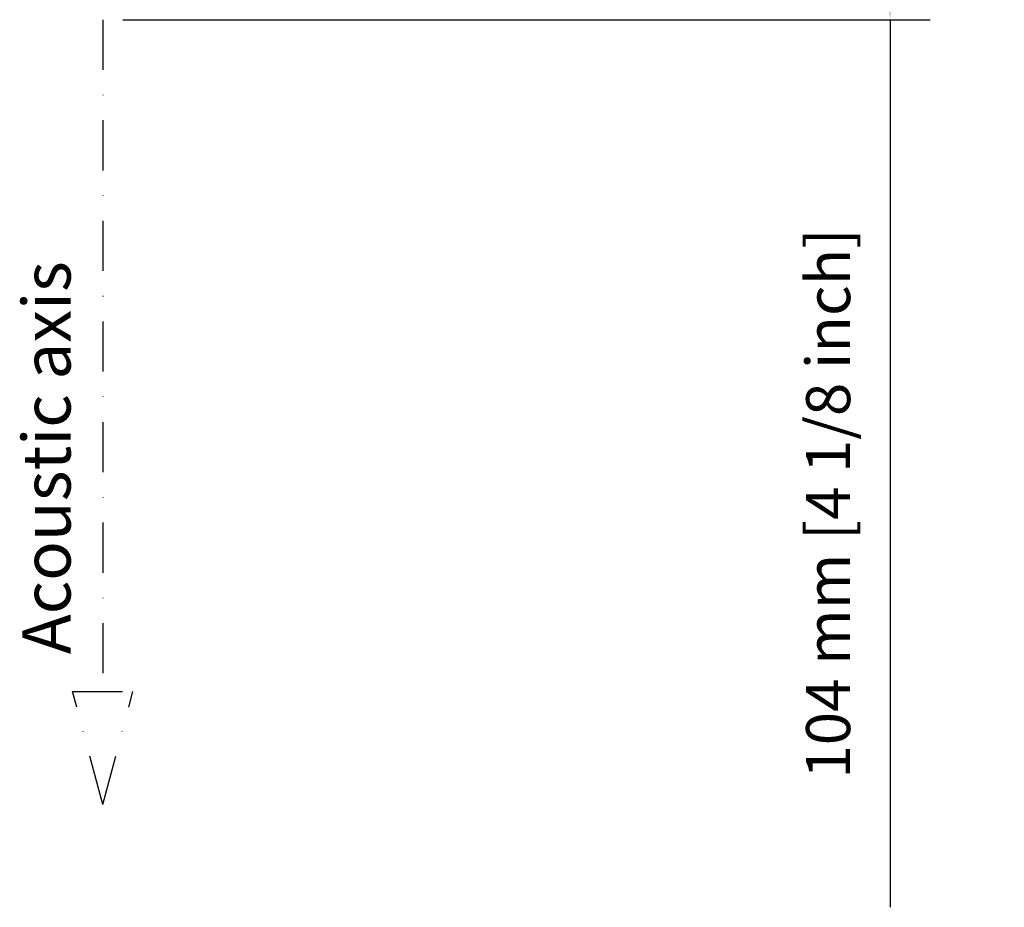
# Model space of a CAD drawing. Extents: x -931 to -10, y 216 to 1309.
# Drawn here: x -771 to -526, y 216 to 437 of the extents above; entities that cross this region are included whole.
import ezdxf

# ---------------------------------------------------------------- set-up
doc = ezdxf.new("R2010")
doc.units = 0
doc.header["$LTSCALE"] = 25
doc.linetypes.add('DASHDOT', pattern=[1, 0.5, -0.25, 0, -0.25])
doc.layers.get('DEFPOINTS').update_dxf_attribs({"linetype": 'CONTINUOUS'})
doc.layers.add('DASHDOT', color=1, linetype='DASHDOT')
doc.layers.add('DIM', color=7, linetype='CONTINUOUS')
doc.dimstyles.new('Line_Drawings', dxfattribs={"dimscale": 5, "dimtxt": 2.2, "dimasz": 4, "dimexe": 2, "dimexo": 1, "dimgap": 2, "dimtad": 1, "dimdec": 0, "dimzin": 0, "dimdsep": 46, "dimtxsty": 'Standard', "dimcen": 0, "dimclrt": 6, "dimadec": 0, "dimazin": 0, "dimtfac": 1, "dimtdec": 0, "dimtofl": 0, "dimtmove": 0, "dimatfit": 3, "dimfxl": 0, "dimtolj": 1, "dimtzin": 0, "dimarcsym": 0})

# ---------------------------------------------------------------- blocks, each defined once
blk = doc.blocks.new('*D13')
at = {"layer": 'DEFPOINTS', "color": 0}
for p in [(-750.53, 541.31), (-750.53, 437.31), (-554.03, 437.31)]:
    blk.add_point(p, dxfattribs=at)
at = {"layer": 'DIM', "color": 0, "lineweight": -2}
for p, q in [((-745.53, 541.31), (-544.03, 541.31)), ((-554.03, 521.31), (-554.03, 457.31)), ((-745.53, 437.31), (-544.03, 437.31)), ((-554.03, 437.31), (-554.03, 215.81))]:
    blk.add_line(p, q, dxfattribs=at)
at = {"layer": 'DIM', "color": 0}
for points in [[(-557.36, 521.31), (-550.69, 521.31), (-554.03, 541.31)], [(-557.36, 457.31), (-550.69, 457.31), (-554.03, 437.31)]]:
    blk.add_solid(points, dxfattribs=at)
at = {"layer": 'DIM', "color": 6, "insert": (-569.53, 316.56), "char_height": 11, "attachment_point": 5, "rotation": 90}
blk.add_mtext('\\A1;104 mm [4 1/8 inch]', dxfattribs=at)

msp = doc.modelspace()

# ---------------------------------------------------------------- linework, layer by layer
at = {"layer": 'DASHDOT'}
for p, q in [((-750.53, 437.31), (-750.53, 269.64)), ((-750.53, 241.49), (-758.07, 269.64)), ((-758.07, 269.64), (-742.98, 269.64)), ((-750.53, 241.49), (-742.98, 269.64))]:
    msp.add_line(p, q, dxfattribs=at)

# ---------------------------------------------------------------- texts
at = {"layer": 'DASHDOT', "linetype": 'Continuous', "insert": (-770.56, 278.98), "char_height": 12, "width": 189.1, "attachment_point": 1, "rotation": 90}
msp.add_mtext('Acoustic axis', dxfattribs=at)

# ---------------------------------------------------------------- dimensions: what is measured, and where the dimension line sits
at = {"layer": 'DIM'}
dim = msp.add_linear_dim(base=(-554.03, 437.31), p1=(-750.53, 541.31), p2=(-750.53, 437.31), angle=90, dimstyle='Line_Drawings', override={"dimpost": ' mm'}, dxfattribs=at)
dim.commit()
dim.dimension.update_dxf_attribs({"geometry": '*D13', "text_midpoint": (-554.03, 316.56), "dimtype": 160})

doc.saveas('drawing.dxf')
